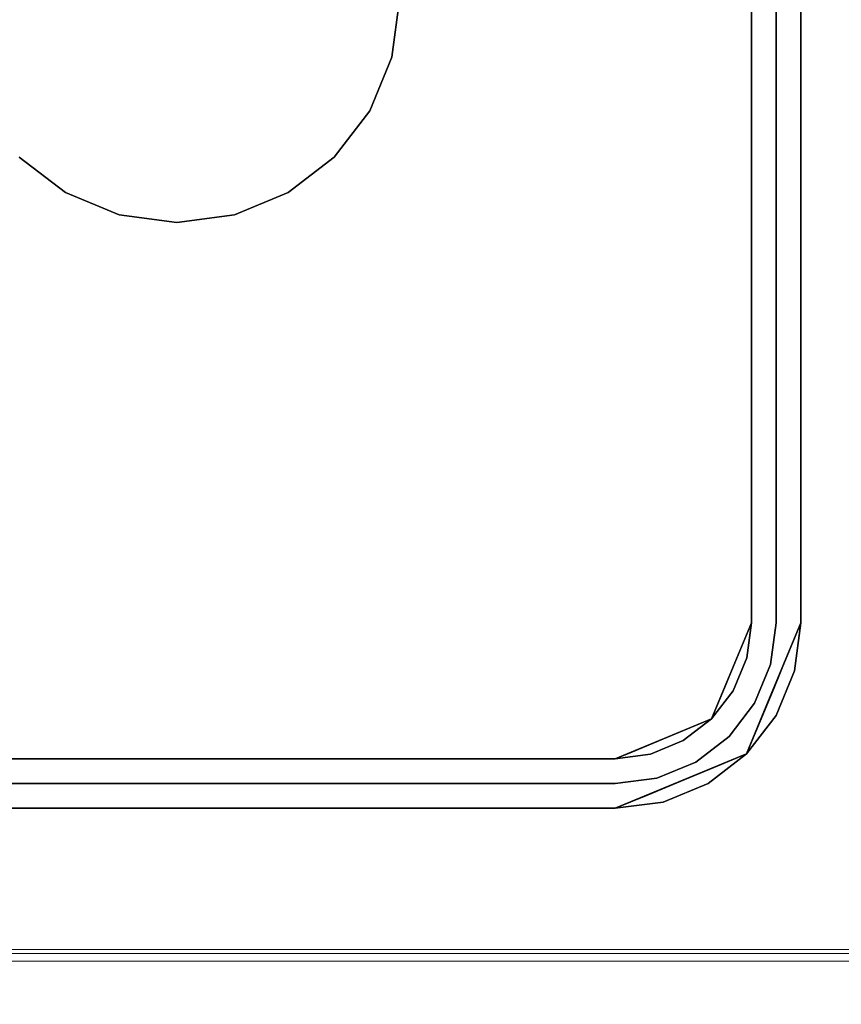
# Model space of a CAD drawing. Units: inches. Extents: x -50 to 95, y -107 to 53.
# Drawn here: x 18 to 21, y 40 to 44 of the extents above; entities that cross this region are included whole.
import ezdxf

# ---------------------------------------------------------------- set-up
doc = ezdxf.new("R2010")
doc.units = ezdxf.units.IN
doc.header["$MEASUREMENT"] = 0
doc.layers.add('WKSURF-TOP', color=6, linetype='Continuous')
doc.layers.add('WORKTL', color=3, linetype='Continuous')
doc.layers.add('WORKTL-INSERTLINER', color=3, linetype='Continuous', lineweight=9)
doc.layers.add('WORKTL-SHELF', color=3, linetype='Continuous', lineweight=9)

# ---------------------------------------------------------------- blocks, each defined once
blk = doc.blocks.new('IFKS10_2478LS_0T')
at = {"layer": 'WKSURF-TOP'}
for points in [[(77.94, -0.06, 28.56), (0.06, -0.06, 28.56), (0.06, -22.94, 28.56), (77.94, -22.94, 28.56)], [(77.94, -0.06, 27.395), (77.94, -22.94, 27.395), (0.06, -22.94, 27.395), (0.06, -0.06, 27.395)]]:
    blk.add_3dface(points, dxfattribs=at)
blk = doc.blocks.new('GYT900_0T')
at = {"layer": 'WORKTL'}
for points in [[(6.361, 10.6466, 31.05), (1.326, 10.6466, 31.05), (1.326, 10.6466, 31.25), (6.361, 10.6466, 31.25)], [(6.361, 10.6466, 31.05), (6.361, 10.6466, 29.2), (1.326, 10.6466, 29.2), (1.326, 10.6466, 31.05)], [(6.361, 10.5466, 29.2), (6.361, 10.5466, 29), (1.326, 10.5466, 29), (1.326, 10.5466, 29.2)], [(6.361, 10.4466, 31.05), (6.361, 10.4466, 30.85), (1.326, 10.4466, 30.85), (1.326, 10.4466, 31.05)], [(6.361, 10.4466, 31.05), (6.361, 10.4466, 31.25), (1.326, 10.4466, 31.25), (1.326, 10.4466, 31.05)], [(6.361, 10.4466, 30.85), (1.326, 10.4466, 30.85), (1.326, 10.4466, 29.2), (6.361, 10.4466, 29.2)], [(6.911, 1.7119, 31.05), (6.911, 1.7119, 30.85), (6.911, 9.8966, 30.85), (6.911, 9.8966, 31.05)], [(6.911, 1.7119, 31.05), (6.911, 1.7119, 31.25), (6.911, 9.8966, 31.25), (6.911, 9.8966, 31.05)], [(6.911, 1.7119, 30.85), (6.911, 9.8966, 30.85), (6.911, 9.8966, 29.2), (6.911, 1.7119, 29.2)], [(7.011, 1.7119, 29.2), (7.011, 1.7119, 29), (7.011, 9.8966, 29), (7.011, 9.8966, 29.2)], [(7.111, 1.7119, 31.05), (7.111, 9.8966, 31.05), (7.111, 9.8966, 31.25), (7.111, 1.7119, 31.25)], [(7.111, 1.7119, 31.05), (7.111, 1.7119, 29.2), (7.111, 9.8966, 29.2), (7.111, 9.8966, 31.05)]]:
    blk.add_3dface(points, dxfattribs=at)
for points, invisible_edges in [([(6.361, 10.4466, 31.05), (1.326, 10.4466, 31.05), (1.326, 10.6466, 31.05), (6.361, 10.6466, 31.05)], 10), ([(1.326, 10.4466, 31.25), (6.361, 10.4466, 31.25), (6.361, 10.6466, 31.25), (1.326, 10.6466, 31.25)], 10), ([(1.326, 10.6466, 31.05), (3.6106, 8.9948, 31.05), (3.8435, 9.0254, 31.05), (6.361, 10.6466, 31.05)], 5), ([(6.361, 10.6466, 29.2), (6.361, 10.5466, 29.2), (1.326, 10.5466, 29.2), (1.326, 10.6466, 29.2)], 5), ([(6.361, 10.6466, 31.05), (3.8435, 9.0254, 31.05), (4.0764, 8.9948, 31.05)], 13), ([(4.2935, 8.9048, 31.05), (6.361, 10.6466, 31.05), (4.0764, 8.9948, 31.05)], 3), ([(4.4799, 8.7618, 31.05), (6.361, 10.6466, 31.05), (4.2935, 8.9048, 31.05)], 3), ([(4.6229, 8.5754, 31.05), (6.361, 10.6466, 31.05), (4.4799, 8.7618, 31.05)], 3), ([(4.6229, 8.5754, 31.05), (4.7128, 8.3584, 31.05), (7.111, 9.8966, 31.05), (6.361, 10.6466, 31.05)], 14), ([(6.361, 10.6466, 31.05), (6.4936, 10.5917, 31.25), (6.5298, 10.5767, 31.05)], 3), ([(6.4936, 10.5917, 31.25), (6.361, 10.6466, 31.05), (6.361, 10.6466, 31.25)], 1), ([(6.361, 10.6466, 31.05), (6.8913, 10.4269, 31.05), (6.7499, 10.2855, 31.05), (6.361, 10.4466, 31.05)], 10), ([(6.361, 10.6466, 31.25), (6.361, 10.4466, 31.25), (6.7499, 10.2855, 31.25), (6.8913, 10.4269, 31.25)], 5), ([(6.5551, 10.621, 31.05), (6.361, 10.6466, 31.05), (7.0105, 10.2716, 31.05), (6.8913, 10.4269, 31.05)], 10), ([(7.0855, 10.0907, 31.05), (7.0105, 10.2716, 31.05), (6.361, 10.6466, 31.05), (7.111, 9.8966, 31.05)], 6), ([(6.5551, 10.621, 31.05), (6.5551, 10.621, 29.2), (6.361, 10.6466, 29.2), (6.361, 10.6466, 31.05)], 1), ([(6.361, 10.6466, 29.2), (6.5551, 10.621, 29.2), (6.5292, 10.5244, 29.2), (6.361, 10.5466, 29.2)], 10), ([(6.4936, 10.5917, 31.25), (6.6262, 10.5368, 31.25), (6.5298, 10.5767, 31.05)], 14), ([(6.5551, 10.621, 29.2), (6.736, 10.5461, 29.2), (6.686, 10.4595, 29.2), (6.5292, 10.5244, 29.2)], 10), ([(6.5551, 10.621, 31.05), (6.8913, 10.4269, 31.05), (6.736, 10.5461, 31.05)], 1), ([(6.736, 10.5461, 31.05), (6.736, 10.5461, 29.2), (6.5551, 10.621, 29.2), (6.5551, 10.621, 31.05)], 5), ([(0.676, 9.8966, 29), (1.326, 10.5466, 29), (6.361, 10.5466, 29), (7.011, 9.8966, 29)], 13), ([(6.9889, 10.0648, 29), (7.011, 9.8966, 29), (6.361, 10.5466, 29), (6.8206, 10.3562, 29)], 14), ([(6.361, 10.5466, 29), (6.5292, 10.5244, 29), (6.686, 10.4595, 29), (6.8206, 10.3562, 29)], 8), ([(6.361, 10.5466, 29), (6.361, 10.5466, 29.2), (6.5292, 10.5244, 29.2), (6.5292, 10.5244, 29)], 4), ([(6.5298, 10.5767, 31.05), (6.6262, 10.5368, 31.25), (6.6986, 10.5067, 31.05)], 3), ([(6.8913, 10.4269, 29.2), (6.8206, 10.3562, 29.2), (6.686, 10.4595, 29.2), (6.736, 10.5461, 29.2)], 5), ([(6.736, 10.5461, 29.2), (6.736, 10.5461, 31.05), (6.8913, 10.4269, 31.05), (6.8913, 10.4269, 29.2)], 5), ([(6.5292, 10.5244, 29), (6.5292, 10.5244, 29.2), (6.686, 10.4595, 29.2), (6.686, 10.4595, 29)], 5), ([(6.6986, 10.5067, 31.05), (6.6262, 10.5368, 31.25), (6.7588, 10.4818, 31.25)], 13), ([(6.7588, 10.4818, 31.25), (6.8913, 10.4269, 31.05), (6.6986, 10.5067, 31.05)], 13), ([(6.8913, 10.4269, 31.05), (6.7588, 10.4818, 31.25), (6.8913, 10.4269, 31.25)], 13), ([(1.326, 10.4466, 30.85), (6.361, 10.4466, 30.85), (6.911, 9.8966, 30.85), (0.776, 9.8966, 30.85)], 14), ([(6.911, 9.8966, 30.85), (0.776, 1.7119, 30.85), (0.776, 9.8966, 30.85), (1.326, 10.4466, 30.85)], 13), ([(1.326, 10.4466, 29.2), (0.776, 9.8966, 29.2), (6.911, 9.8966, 29.2)], 15), ([(3.8435, 9.0254, 31.05), (4.0764, 8.9948, 31.05), (6.361, 10.4466, 31.05), (1.326, 10.4466, 31.05)], 10), ([(6.361, 10.4466, 30.85), (6.911, 9.8966, 30.85), (1.326, 10.4466, 30.85)], 3), ([(6.911, 9.8966, 29.2), (6.8923, 10.0389, 29.2), (6.361, 10.4466, 29.2), (1.326, 10.4466, 29.2)], 10), ([(4.0764, 8.9948, 31.05), (4.2935, 8.9048, 31.05), (6.361, 10.4466, 31.05)], 14), ([(4.4799, 8.7618, 31.05), (6.361, 10.4466, 31.05), (4.2935, 8.9048, 31.05)], 3), ([(4.4799, 8.7618, 31.05), (4.6229, 8.5754, 31.05), (6.361, 10.4466, 31.05)], 14), ([(4.6229, 8.5754, 31.05), (4.7128, 8.3584, 31.05), (6.911, 9.8966, 31.05), (6.361, 10.4466, 31.05)], 14), ([(6.361, 10.4466, 31.05), (6.911, 9.8966, 31.05), (6.8923, 10.0389, 31.05), (6.8373, 10.1716, 31.05)], 9), ([(6.5034, 10.4278, 31.05), (6.361, 10.4466, 31.05), (6.8373, 10.1716, 31.05), (6.7499, 10.2855, 31.05)], 10), ([(6.636, 10.3729, 30.85), (6.7499, 10.2855, 30.85), (6.911, 9.8966, 30.85), (6.361, 10.4466, 30.85)], 14), ([(6.361, 10.4466, 30.85), (6.5034, 10.4278, 30.85), (6.636, 10.3729, 30.85)], 12), ([(6.361, 10.4466, 31.05), (6.5034, 10.4278, 31.05), (6.5034, 10.4278, 30.85), (6.361, 10.4466, 30.85)], 2), ([(6.4998, 10.3891, 31.05), (6.4582, 10.4063, 31.25), (6.361, 10.4466, 31.05)], 3), ([(6.361, 10.4466, 31.25), (6.361, 10.4466, 31.05), (6.4582, 10.4063, 31.25)], 2), ([(6.5034, 10.4278, 30.85), (6.636, 10.3729, 30.85), (6.911, 9.8966, 30.85), (6.361, 10.4466, 30.85)], 6), ([(6.8923, 10.0389, 29.2), (6.636, 10.3729, 29.2), (6.5034, 10.4278, 29.2), (6.361, 10.4466, 29.2)], 9), ([(6.361, 10.4466, 29.2), (6.5034, 10.4278, 29.2), (6.5034, 10.4278, 30.85), (6.361, 10.4466, 30.85)], 2), ([(6.7499, 10.2855, 31.05), (6.636, 10.3729, 31.05), (6.5034, 10.4278, 31.05)], 12), ([(6.636, 10.3729, 30.85), (6.5034, 10.4278, 30.85), (6.5034, 10.4278, 31.05), (6.636, 10.3729, 31.05)], 10), ([(6.5034, 10.4278, 29.2), (6.636, 10.3729, 29.2), (6.636, 10.3729, 30.85), (6.5034, 10.4278, 30.85)], 10), ([(6.8206, 10.3562, 29.2), (6.8206, 10.3562, 29), (6.686, 10.4595, 29), (6.686, 10.4595, 29.2)], 5), ([(7.111, 9.8966, 31.05), (6.911, 9.8966, 31.05), (6.7499, 10.2855, 31.05), (6.8913, 10.4269, 31.05)], 5), ([(6.7499, 10.2855, 31.25), (6.911, 9.8966, 31.25), (7.111, 9.8966, 31.25), (6.8913, 10.4269, 31.25)], 10), ([(7.0105, 10.2716, 29.2), (6.9239, 10.2216, 29.2), (6.8206, 10.3562, 29.2), (6.8913, 10.4269, 29.2)], 5), ([(6.9463, 10.2943, 31.05), (6.8913, 10.4269, 31.05), (6.8913, 10.4269, 31.25), (6.9463, 10.2943, 31.25)], 10), ([(7.0105, 10.2716, 31.05), (7.0105, 10.2716, 29.2), (6.8913, 10.4269, 29.2), (6.8913, 10.4269, 31.05)], 5), ([(6.4998, 10.3891, 31.05), (6.5555, 10.366, 31.25), (6.4582, 10.4063, 31.25)], 13), ([(6.6248, 10.3373, 31.05), (6.5555, 10.366, 31.25), (6.4998, 10.3891, 31.05)], 3), ([(6.6248, 10.3373, 31.05), (6.6527, 10.3258, 31.25), (6.5555, 10.366, 31.25)], 13), ([(6.7499, 10.2855, 30.85), (6.636, 10.3729, 30.85), (6.636, 10.3729, 31.05), (6.7499, 10.2855, 31.05)], 10), ([(6.636, 10.3729, 30.85), (6.7499, 10.2855, 30.85), (6.911, 9.8966, 30.85)], 14), ([(6.636, 10.3729, 29.2), (6.8923, 10.0389, 29.2), (6.8373, 10.1716, 29.2), (6.7499, 10.2855, 29.2)], 1), ([(6.7499, 10.2855, 30.85), (6.636, 10.3729, 30.85), (6.636, 10.3729, 29.2), (6.7499, 10.2855, 29.2)], 10), ([(6.9889, 10.0648, 29), (6.8206, 10.3562, 29), (6.9239, 10.2216, 29)], 1), ([(6.9239, 10.2216, 29.2), (6.9239, 10.2216, 29), (6.8206, 10.3562, 29), (6.8206, 10.3562, 29.2)], 5), ([(6.6248, 10.3373, 31.05), (6.7499, 10.2855, 31.05), (6.6527, 10.3258, 31.25)], 14), ([(6.6527, 10.3258, 31.25), (6.7499, 10.2855, 31.05), (6.7499, 10.2855, 31.25)], 3), ([(6.8373, 10.1716, 30.85), (6.8923, 10.0389, 30.85), (6.911, 9.8966, 30.85), (6.7499, 10.2855, 30.85)], 4), ([(6.7499, 10.2855, 31.05), (6.8373, 10.1716, 31.05), (6.8373, 10.1716, 30.85), (6.7499, 10.2855, 30.85)], 10), ([(6.7499, 10.2855, 31.25), (6.7499, 10.2855, 31.05), (6.7902, 10.1883, 31.05), (6.7902, 10.1883, 31.25)], 5), ([(6.8373, 10.1716, 30.85), (6.8923, 10.0389, 30.85), (6.911, 9.8966, 30.85), (6.7499, 10.2855, 30.85)], 4), ([(6.7499, 10.2855, 29.2), (6.8373, 10.1716, 29.2), (6.8373, 10.1716, 30.85), (6.7499, 10.2855, 30.85)], 10), ([(6.9239, 10.2216, 29.2), (7.0105, 10.2716, 29.2), (7.0855, 10.0907, 29.2), (6.9889, 10.0648, 29.2)], 5), ([(7.0012, 10.1618, 31.05), (6.9463, 10.2943, 31.05), (6.9463, 10.2943, 31.25), (7.0012, 10.1618, 31.25)], 10), ([(7.0855, 10.0907, 31.05), (7.0855, 10.0907, 29.2), (7.0105, 10.2716, 29.2), (7.0105, 10.2716, 31.05)], 5), ([(6.7902, 10.1883, 31.25), (6.7902, 10.1883, 31.05), (6.8305, 10.091, 31.05), (6.8305, 10.091, 31.25)], 5), ([(6.9239, 10.2216, 29), (6.9239, 10.2216, 29.2), (6.9889, 10.0648, 29.2), (6.9889, 10.0648, 29)], 5), ([(6.8923, 10.0389, 30.85), (6.8373, 10.1716, 30.85), (6.8373, 10.1716, 31.05), (6.8923, 10.0389, 31.05)], 10), ([(6.8373, 10.1716, 29.2), (6.8923, 10.0389, 29.2), (6.8923, 10.0389, 30.85), (6.8373, 10.1716, 30.85)], 10), ([(7.0411, 10.0654, 31.25), (7.0012, 10.1618, 31.05), (7.0012, 10.1618, 31.25)], 3), ([(7.0561, 10.0292, 31.05), (7.0012, 10.1618, 31.05), (7.0411, 10.0654, 31.25)], 14), ([(6.8707, 9.9938, 31.05), (6.8305, 10.091, 31.25), (6.8305, 10.091, 31.05)], 3), ([(6.8305, 10.091, 31.25), (6.8707, 9.9938, 31.05), (6.8823, 9.966, 31.25)], 3), ([(6.9889, 10.0648, 29.2), (7.0855, 10.0907, 29.2), (7.111, 9.8966, 29.2), (7.011, 9.8966, 29.2)], 5), ([(7.111, 9.8966, 31.25), (7.0561, 10.0292, 31.05), (7.0411, 10.0654, 31.25)], 3), ([(7.111, 9.8966, 31.05), (7.111, 9.8966, 29.2), (7.0855, 10.0907, 29.2), (7.0855, 10.0907, 31.05)], 4), ([(6.911, 9.8966, 30.85), (6.8923, 10.0389, 30.85), (6.8923, 10.0389, 31.05), (6.911, 9.8966, 31.05)], 2), ([(6.8923, 10.0389, 29.2), (6.911, 9.8966, 29.2), (6.911, 9.8966, 30.85), (6.8923, 10.0389, 30.85)], 8), ([(6.9889, 10.0648, 29), (6.9889, 10.0648, 29.2), (7.011, 9.8966, 29.2), (7.011, 9.8966, 29)], 1), ([(7.0561, 10.0292, 31.05), (7.111, 9.8966, 31.25), (7.111, 9.8966, 31.05)], 1), ([(6.8707, 9.9938, 31.05), (6.911, 9.8966, 31.05), (6.8823, 9.966, 31.25)], 14), ([(6.8823, 9.966, 31.25), (6.911, 9.8966, 31.05), (6.911, 9.8966, 31.25)], 1), ([(7.011, 1.7119, 29), (1.326, 1.0619, 29), (0.676, 1.7119, 29), (7.011, 9.8966, 29)], 7), ([(0.676, 9.8966, 29), (7.011, 9.8966, 29), (0.676, 1.7119, 29)], 3), ([(6.911, 9.8966, 30.85), (6.911, 1.7119, 30.85), (0.776, 1.7119, 30.85), (0.776, 9.8966, 30.85)], 10), ([(0.776, 1.7119, 30.85), (6.911, 9.8966, 30.85), (6.911, 1.7119, 30.85), (6.361, 1.1619, 30.85)], 13), ([(0.776, 1.7119, 29.2), (6.911, 1.7119, 29.2), (6.911, 9.8966, 29.2), (0.776, 9.8966, 29.2)], 5), ([(4.6229, 7.6754, 31.05), (4.4799, 7.489, 31.05), (6.911, 1.7119, 31.05), (6.911, 9.8966, 31.05)], 10), ([(4.6229, 7.6754, 31.05), (4.4799, 7.489, 31.05), (7.111, 1.7119, 31.05), (7.111, 9.8966, 31.05)], 10), ([(6.911, 9.8966, 31.05), (4.7128, 7.8925, 31.05), (4.6229, 7.6754, 31.05)], 13), ([(4.6229, 7.6754, 31.05), (7.111, 9.8966, 31.05), (4.7128, 7.8925, 31.05)], 3), ([(6.911, 9.8966, 31.05), (4.7435, 8.1254, 31.05), (4.7128, 7.8925, 31.05)], 13), ([(4.7128, 8.3584, 31.05), (4.7435, 8.1254, 31.05), (6.911, 9.8966, 31.05)], 14), ([(4.7128, 8.3584, 31.05), (4.7435, 8.1254, 31.05), (7.111, 9.8966, 31.05)], 14), ([(7.111, 9.8966, 31.05), (4.7435, 8.1254, 31.05), (4.7128, 7.8925, 31.05)], 13), ([(7.111, 1.7119, 31.05), (6.911, 1.7119, 31.05), (6.911, 9.8966, 31.05), (7.111, 9.8966, 31.05)], 5), ([(6.911, 9.8966, 31.25), (6.911, 1.7119, 31.25), (7.111, 1.7119, 31.25), (7.111, 9.8966, 31.25)], 10), ([(7.011, 1.7119, 29.2), (7.011, 9.8966, 29.2), (7.111, 9.8966, 29.2), (7.111, 1.7119, 29.2)], 10), ([(4.2935, 8.9048, 30.9004), (4.0764, 8.9948, 30.9004), (3.8435, 9.0254, 30.9004), (3.8435, 7.2254, 30.9004)], 12), ([(4.0764, 8.9948, 30.9004), (4.0764, 8.9948, 31.05), (3.8435, 9.0254, 31.05), (3.8435, 9.0254, 30.9004)], 1), ([(4.2935, 8.9048, 30.9004), (4.0764, 8.9948, 30.9004), (3.8435, 9.0254, 30.9004), (3.8435, 7.2254, 30.9004)], 12), ([(4.0764, 8.9948, 30.9004), (4.0764, 8.9948, 31.05), (3.8435, 9.0254, 31.05), (3.8435, 9.0254, 30.9004)], 1), ([(4.0764, 8.9948, 31.05), (4.0764, 8.9948, 30.9004), (4.2935, 8.9048, 30.9004), (4.2935, 8.9048, 31.05)], 5), ([(4.0764, 8.9948, 31.05), (4.0764, 8.9948, 30.9004), (4.2935, 8.9048, 30.9004), (4.2935, 8.9048, 31.05)], 5), ([(4.4799, 7.489, 30.9004), (4.7435, 8.1254, 30.9004), (4.2935, 8.9048, 30.9004), (3.8435, 7.2254, 30.9004)], 15), ([(4.4799, 7.489, 30.9004), (4.7435, 8.1254, 30.9004), (4.2935, 8.9048, 30.9004), (3.8435, 7.2254, 30.9004)], 15), ([(4.6229, 8.5754, 30.9004), (4.4799, 8.7618, 30.9004), (4.2935, 8.9048, 30.9004), (4.7435, 8.1254, 30.9004)], 12), ([(4.2935, 8.9048, 31.05), (4.2935, 8.9048, 30.9004), (4.4799, 8.7618, 30.9004), (4.4799, 8.7618, 31.05)], 5), ([(4.6229, 8.5754, 30.9004), (4.4799, 8.7618, 30.9004), (4.2935, 8.9048, 30.9004), (4.7435, 8.1254, 30.9004)], 12), ([(4.2935, 8.9048, 31.05), (4.2935, 8.9048, 30.9004), (4.4799, 8.7618, 30.9004), (4.4799, 8.7618, 31.05)], 5), ([(4.4799, 8.7618, 31.05), (4.4799, 8.7618, 30.9004), (4.6229, 8.5754, 30.9004), (4.6229, 8.5754, 31.05)], 5), ([(4.4799, 8.7618, 31.05), (4.4799, 8.7618, 30.9004), (4.6229, 8.5754, 30.9004), (4.6229, 8.5754, 31.05)], 5), ([(4.7435, 8.1254, 30.9004), (4.7128, 8.3584, 30.9004), (4.6229, 8.5754, 30.9004)], 12), ([(4.6229, 8.5754, 31.05), (4.6229, 8.5754, 30.9004), (4.7128, 8.3584, 30.9004), (4.7128, 8.3584, 31.05)], 5), ([(4.7435, 8.1254, 30.9004), (4.7128, 8.3584, 30.9004), (4.6229, 8.5754, 30.9004)], 12), ([(4.6229, 8.5754, 31.05), (4.6229, 8.5754, 30.9004), (4.7128, 8.3584, 30.9004), (4.7128, 8.3584, 31.05)], 5), ([(4.7128, 8.3584, 31.05), (4.7128, 8.3584, 30.9004), (4.7435, 8.1254, 30.9004), (4.7435, 8.1254, 31.05)], 5), ([(4.7128, 8.3584, 31.05), (4.7128, 8.3584, 30.9004), (4.7435, 8.1254, 30.9004), (4.7435, 8.1254, 31.05)], 5), ([(4.7128, 7.8925, 30.9004), (4.7435, 8.1254, 30.9004), (4.4799, 7.489, 30.9004), (4.6229, 7.6754, 30.9004)], 2), ([(4.7128, 7.8925, 30.9004), (4.7435, 8.1254, 30.9004), (4.4799, 7.489, 30.9004), (4.6229, 7.6754, 30.9004)], 2), ([(4.7128, 7.8925, 30.9004), (4.7128, 7.8925, 31.05), (4.7435, 8.1254, 31.05), (4.7435, 8.1254, 30.9004)], 5), ([(4.7128, 7.8925, 30.9004), (4.7128, 7.8925, 31.05), (4.7435, 8.1254, 31.05), (4.7435, 8.1254, 30.9004)], 5), ([(4.7128, 7.8925, 31.05), (4.7128, 7.8925, 30.9004), (4.6229, 7.6754, 30.9004), (4.6229, 7.6754, 31.05)], 5), ([(4.7128, 7.8925, 31.05), (4.7128, 7.8925, 30.9004), (4.6229, 7.6754, 30.9004), (4.6229, 7.6754, 31.05)], 5), ([(4.6229, 7.6754, 31.05), (4.6229, 7.6754, 30.9004), (4.4799, 7.489, 30.9004), (4.4799, 7.489, 31.05)], 5), ([(4.6229, 7.6754, 31.05), (4.6229, 7.6754, 30.9004), (4.4799, 7.489, 30.9004), (4.4799, 7.489, 31.05)], 5)]:
    blk.add_3dface(points, dxfattribs=dict(at, invisible_edges=invisible_edges))
at = {"layer": 'WORKTL-INSERTLINER'}
for points, invisible_edges in [([(7.698, 21.28, 33.2912), (7.273, 21.705, 33.2912), (0.17, 21.36, 33.2912), (0.17, 0.52, 33.2912)], 11), ([(0.17, 0.52, 33.2112), (0.17, 21.36, 33.2112), (7.698, 21.28, 33.2112), (7.698, 0.6, 33.2112)], 10), ([(0.17, 0.52, 33.2912), (7.698, 0.6, 33.2912), (7.698, 21.28, 33.2912)], 13)]:
    blk.add_3dface(points, dxfattribs=dict(at, invisible_edges=invisible_edges))
blk.add_3dface([(7.698, 0.6, 33.2912), (7.698, 0.6, 33.2112), (7.698, 21.28, 33.2112), (7.698, 21.28, 33.2912)], dxfattribs=at)
at = {"layer": 'WORKTL-SHELF'}
for points, invisible_edges in [([(0.14, 21.36, 29.2), (7.273, 21.735, 29.2), (7.728, 21.28, 29.2), (0.14, 0.52, 29.2)], 7), ([(0.14, 0.52, 29.28), (7.728, 0.6, 29.28), (7.728, 21.28, 29.28), (0.14, 21.36, 29.28)], 5), ([(7.698, 21.28, 33.1312), (7.698, 0.6, 33.1312), (0.17, 0.52, 33.1312), (0.17, 21.36, 33.1312)], 10), ([(7.698, 21.28, 33.2112), (0.17, 21.36, 33.2112), (0.17, 0.52, 33.2112), (7.698, 0.6, 33.2112)], 5), ([(7.728, 0.6, 29.2), (0.14, 0.52, 29.2), (7.728, 21.28, 29.2)], 3), ([(7.6818, 21.28, 32.97), (7.728, 21.28, 32.97), (7.728, 0.6, 32.97), (7.6818, 0.6, 32.97)], 5), ([(7.6818, 0.6, 33.658), (7.728, 0.6, 33.658), (7.728, 21.28, 33.658), (7.6818, 21.28, 33.658)], 5)]:
    blk.add_3dface(points, dxfattribs=dict(at, invisible_edges=invisible_edges))
for points in [[(7.6818, 0.6, 32.97), (7.6818, 0.6, 33.658), (7.6818, 21.28, 33.658), (7.6818, 21.28, 32.97)], [(7.698, 0.6, 33.2112), (7.698, 0.6, 33.1312), (7.698, 21.28, 33.1312), (7.698, 21.28, 33.2112)], [(7.728, 0.6, 29.28), (7.728, 0.6, 29.2), (7.728, 21.28, 29.2), (7.728, 21.28, 29.28)], [(7.728, 0.6, 32.97), (7.728, 21.28, 32.97), (7.728, 21.28, 33.658), (7.728, 0.6, 33.658)]]:
    blk.add_3dface(points, dxfattribs=at)

msp = doc.modelspace()

# ---------------------------------------------------------------- block references
msp.add_blockref('IFKS10_2478LS_0T', (-45.3596, 48.467))
at = {"rotation": 270}
msp.add_blockref('GYT900_0T', (10.6069, 48.3307), dxfattribs=at)

doc.saveas('drawing.dxf')
